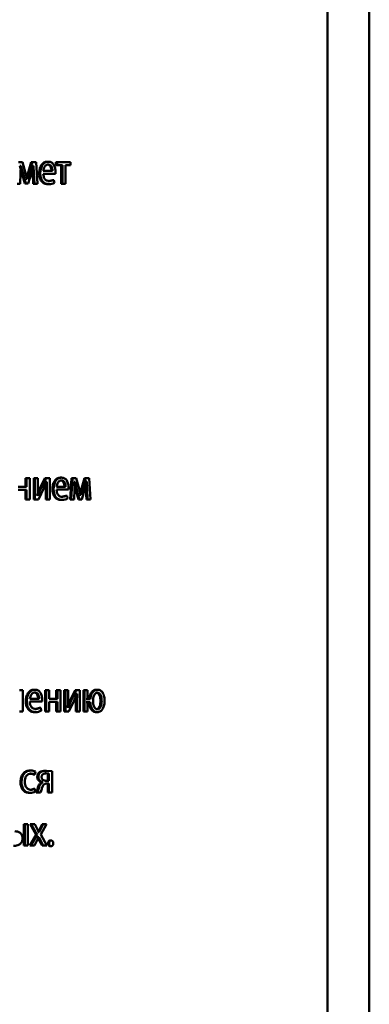
# Paper-space layout 'Лист1' of a CAD drawing. Units: millimetres. Extents: x -8708 to 13138, y -12648 to 4958.
# Drawn here: x 5092 to 5112, y 3363 to 3418 of the extents above; entities that cross this region are included whole.
import ezdxf

# ---------------------------------------------------------------- set-up
doc = ezdxf.new("R2010")
doc.units = ezdxf.units.MM

psp = doc.layouts.new('Лист1')

# ---------------------------------------------------------------- linework, layer by layer
at = {"color": 7, "linetype": 'Continuous', "lineweight": 50}
for p, q in [((5111.853, 2800.719), (5111.853, 3714.958)), ((5109.52, 3345.155), (5109.52, 3512.979)), ((5092.534, 3409.726), (5092.313, 3409.726)), ((5092.398, 3409.526), (5092.39, 3409.526)), ((5092.398, 3409.526), (5092.496, 3409.129)), ((5092.398, 3409.526), (5092.454, 3409.526)), ((5092.43, 3409.097), (5092.446, 3409.526)), ((5092.454, 3409.526), (5092.446, 3409.526)), ((5092.454, 3409.526), (5092.552, 3409.129)), ((5092.714, 3409.124), (5092.534, 3409.726)), ((5093.023, 3409.726), (5092.866, 3409.205)), ((5093.081, 3409.726), (5092.923, 3409.205)), ((5093.023, 3409.726), (5093.081, 3409.726)), ((5093.047, 3409.141), (5093.154, 3409.529)), ((5093.301, 3409.726), (5093.081, 3409.726)), ((5093.102, 3409.529), (5093.096, 3409.529)), ((5093.102, 3409.529), (5093.12, 3409.102)), ((5093.102, 3409.529), (5093.16, 3409.529)), ((5093.16, 3409.529), (5093.154, 3409.529)), ((5093.16, 3409.529), (5093.178, 3409.102)), ((5093.37, 3408.531), (5093.301, 3409.726)), ((5093.909, 3409.598), (5093.968, 3409.598)), ((5093.922, 3409.753), (5093.982, 3409.753)), ((5094.402, 3409.726), (5094.402, 3409.554)), ((5094.402, 3409.726), (5094.463, 3409.726)), ((5094.402, 3409.554), (5094.463, 3409.554)), ((5094.463, 3409.726), (5094.463, 3409.554)), ((5095.221, 3409.726), (5094.463, 3409.726)), ((5094.759, 3409.554), (5094.463, 3409.554)), ((5094.698, 3409.554), (5094.698, 3408.531)), ((5094.759, 3409.554), (5094.759, 3408.531)), ((5095.221, 3409.554), (5094.928, 3409.554)), ((5094.928, 3408.531), (5094.928, 3409.554)), ((5095.221, 3409.554), (5095.221, 3409.726)), ((5092.405, 3408.531), (5092.43, 3409.097)), ((5092.496, 3409.129), (5092.671, 3408.539)), ((5092.496, 3409.129), (5092.552, 3409.129)), ((5092.552, 3409.129), (5092.728, 3408.539)), ((5092.803, 3408.795), (5092.714, 3409.124)), ((5092.75, 3408.795), (5092.746, 3408.795)), ((5092.866, 3409.205), (5092.75, 3408.795)), ((5092.75, 3408.795), (5092.807, 3408.795)), ((5092.807, 3408.795), (5092.803, 3408.795)), ((5092.923, 3409.205), (5092.807, 3408.795)), ((5092.858, 3408.539), (5093.047, 3409.141)), ((5092.866, 3409.205), (5092.923, 3409.205)), ((5093.12, 3409.102), (5093.142, 3408.531)), ((5093.12, 3409.102), (5093.178, 3409.102)), ((5093.178, 3409.102), (5093.2, 3408.531)), ((5093.47, 3409.109), (5093.529, 3409.109)), ((5094.372, 3409.089), (5093.697, 3409.089)), ((5094.21, 3409.244), (5093.699, 3409.244)), ((5094.233, 3408.736), (5093.968, 3408.674)), ((5094.293, 3408.736), (5094.028, 3408.674)), ((5094.233, 3408.736), (5094.293, 3408.736)), ((5094.322, 3408.58), (5094.293, 3408.736)), ((5094.372, 3409.089), (5094.378, 3409.19)), ((5092.405, 3408.531), (5092.239, 3408.531)), ((5092.801, 3408.539), (5092.671, 3408.539)), ((5092.671, 3408.539), (5092.728, 3408.539)), ((5092.858, 3408.539), (5092.728, 3408.539)), ((5093.311, 3408.531), (5093.142, 3408.531)), ((5093.142, 3408.531), (5093.2, 3408.531)), ((5093.37, 3408.531), (5093.2, 3408.531)), ((5093.944, 3408.506), (5094.004, 3408.506)), ((5093.968, 3408.674), (5094.028, 3408.674)), ((5094.698, 3408.531), (5094.759, 3408.531)), ((5094.928, 3408.531), (5094.759, 3408.531)), ((5092.71, 3392.132), (5092.71, 3391.65)), ((5092.71, 3392.132), (5092.767, 3392.132)), ((5092.767, 3392.132), (5092.767, 3391.65)), ((5092.943, 3392.132), (5092.767, 3392.132)), ((5092.943, 3390.937), (5092.943, 3392.132)), ((5093.173, 3392.132), (5093.173, 3390.937)), ((5093.173, 3392.132), (5093.231, 3392.132)), ((5093.231, 3392.132), (5093.231, 3390.937)), ((5093.398, 3392.132), (5093.231, 3392.132)), ((5093.398, 3391.628), (5093.398, 3392.132)), ((5093.793, 3392.132), (5093.492, 3391.515)), ((5093.853, 3392.132), (5093.551, 3391.515)), ((5093.737, 3391.562), (5093.897, 3391.932)), ((5093.793, 3392.132), (5093.853, 3392.132)), ((5093.843, 3391.932), (5093.837, 3391.932)), ((5093.843, 3391.932), (5093.903, 3391.932)), ((5094.057, 3392.132), (5093.853, 3392.132)), ((5093.903, 3391.932), (5093.891, 3391.443)), ((5093.903, 3391.932), (5093.897, 3391.932)), ((5094.057, 3390.937), (5094.057, 3392.132)), ((5094.643, 3392.004), (5094.704, 3392.004)), ((5094.656, 3392.159), (5094.718, 3392.159)), ((5095.265, 3392.132), (5095.196, 3390.937)), ((5095.328, 3392.132), (5095.258, 3390.937)), ((5095.265, 3392.132), (5095.328, 3392.132)), ((5095.536, 3392.132), (5095.328, 3392.132)), ((5095.398, 3391.932), (5095.39, 3391.932)), ((5095.398, 3391.932), (5095.49, 3391.535)), ((5095.398, 3391.932), (5095.461, 3391.932)), ((5095.438, 3391.503), (5095.453, 3391.932)), ((5095.461, 3391.932), (5095.453, 3391.932)), ((5095.461, 3391.932), (5095.553, 3391.535)), ((5095.705, 3391.53), (5095.536, 3392.132)), ((5095.985, 3392.132), (5095.837, 3391.611)), ((5096.05, 3392.132), (5095.901, 3391.611)), ((5095.985, 3392.132), (5096.05, 3392.132)), ((5096.017, 3391.547), (5096.118, 3391.935)), ((5096.256, 3392.132), (5096.05, 3392.132)), ((5096.059, 3391.935), (5096.053, 3391.935)), ((5096.059, 3391.935), (5096.076, 3391.507)), ((5096.059, 3391.935), (5096.124, 3391.935)), ((5096.124, 3391.935), (5096.118, 3391.935)), ((5096.124, 3391.935), (5096.141, 3391.507)), ((5096.32, 3390.937), (5096.256, 3392.132)), ((5092.767, 3391.65), (5092.296, 3391.65)), ((5092.767, 3391.478), (5092.296, 3391.478)), ((5092.71, 3391.478), (5092.71, 3390.937)), ((5092.767, 3391.478), (5092.767, 3390.937)), ((5093.492, 3391.515), (5093.336, 3391.147)), ((5093.388, 3391.149), (5093.398, 3391.628)), ((5093.434, 3390.937), (5093.737, 3391.562)), ((5093.492, 3391.515), (5093.551, 3391.515)), ((5093.831, 3391.443), (5093.831, 3390.937)), ((5093.831, 3391.443), (5093.891, 3391.443)), ((5093.891, 3391.443), (5093.891, 3390.937)), ((5094.211, 3391.515), (5094.271, 3391.515)), ((5095.101, 3391.495), (5094.437, 3391.495)), ((5094.942, 3391.65), (5094.439, 3391.65)), ((5095.101, 3391.495), (5095.107, 3391.596)), ((5095.415, 3390.937), (5095.438, 3391.503)), ((5095.49, 3391.535), (5095.655, 3390.944)), ((5095.49, 3391.535), (5095.553, 3391.535)), ((5095.553, 3391.535), (5095.718, 3390.944)), ((5095.789, 3391.201), (5095.705, 3391.53)), ((5095.729, 3391.201), (5095.725, 3391.201)), ((5095.837, 3391.611), (5095.729, 3391.201)), ((5095.729, 3391.201), (5095.793, 3391.201)), ((5095.793, 3391.201), (5095.789, 3391.201)), ((5095.901, 3391.611), (5095.793, 3391.201)), ((5095.837, 3391.611), (5095.901, 3391.611)), ((5095.84, 3390.944), (5096.017, 3391.547)), ((5096.076, 3391.507), (5096.097, 3390.937)), ((5096.076, 3391.507), (5096.141, 3391.507)), ((5096.141, 3391.507), (5096.161, 3390.937)), ((5092.71, 3390.937), (5092.767, 3390.937)), ((5092.943, 3390.937), (5092.767, 3390.937)), ((5093.173, 3390.937), (5093.231, 3390.937)), ((5093.434, 3390.937), (5093.231, 3390.937)), ((5093.394, 3391.147), (5093.388, 3391.149)), ((5093.831, 3390.937), (5093.891, 3390.937)), ((5094.057, 3390.937), (5093.891, 3390.937)), ((5094.678, 3390.912), (5094.739, 3390.912)), ((5094.962, 3391.142), (5094.701, 3391.08)), ((5094.701, 3391.08), (5094.763, 3391.08)), ((5095.024, 3391.142), (5094.763, 3391.08)), ((5094.962, 3391.142), (5095.024, 3391.142)), ((5095.053, 3390.986), (5095.024, 3391.142)), ((5095.196, 3390.937), (5095.258, 3390.937)), ((5095.415, 3390.937), (5095.258, 3390.937)), ((5095.655, 3390.944), (5095.718, 3390.944)), ((5095.84, 3390.944), (5095.718, 3390.944)), ((5096.255, 3390.937), (5096.097, 3390.937)), ((5096.097, 3390.937), (5096.161, 3390.937)), ((5096.32, 3390.937), (5096.161, 3390.937)), ((5092.556, 3380.316), (5092.378, 3380.316)), ((5092.556, 3379.122), (5092.556, 3380.316)), ((5093.181, 3380.344), (5093.239, 3380.344)), ((5093.795, 3380.316), (5093.795, 3379.122)), ((5093.795, 3380.316), (5093.855, 3380.316)), ((5093.855, 3380.316), (5093.855, 3379.122)), ((5094.027, 3380.316), (5093.855, 3380.316)), ((5094.027, 3379.835), (5094.027, 3380.316)), ((5094.422, 3380.316), (5094.422, 3379.835)), ((5094.422, 3380.316), (5094.482, 3380.316)), ((5094.482, 3380.316), (5094.482, 3379.835)), ((5094.653, 3380.316), (5094.482, 3380.316)), ((5094.653, 3379.122), (5094.653, 3380.316)), ((5094.869, 3380.316), (5094.869, 3379.122)), ((5094.869, 3380.316), (5094.931, 3380.316)), ((5094.931, 3380.316), (5094.931, 3379.122)), ((5095.092, 3380.316), (5094.931, 3380.316)), ((5095.092, 3379.813), (5095.092, 3380.316)), ((5095.467, 3380.316), (5095.177, 3379.699)), ((5095.53, 3380.316), (5095.239, 3379.699)), ((5095.664, 3380.316), (5095.467, 3380.316)), ((5095.467, 3380.316), (5095.53, 3380.316)), ((5095.727, 3380.316), (5095.53, 3380.316)), ((5095.727, 3379.122), (5095.727, 3380.316)), ((5095.932, 3380.316), (5095.932, 3379.122)), ((5095.932, 3380.316), (5095.996, 3380.316)), ((5095.996, 3380.316), (5095.996, 3379.122)), ((5096.159, 3380.316), (5095.996, 3380.316)), ((5096.159, 3379.813), (5096.159, 3380.316)), ((5096.654, 3380.344), (5096.72, 3380.344)), ((5092.722, 3379.699), (5092.779, 3379.699)), ((5093.635, 3379.68), (5092.949, 3379.68)), ((5093.47, 3379.835), (5092.951, 3379.835)), ((5093.167, 3380.188), (5093.225, 3380.188)), ((5093.635, 3379.68), (5093.641, 3379.781)), ((5094.482, 3379.835), (5094.027, 3379.835)), ((5094.482, 3379.662), (5094.027, 3379.662)), ((5094.027, 3379.122), (5094.027, 3379.662)), ((5094.422, 3379.662), (5094.422, 3379.122)), ((5094.482, 3379.662), (5094.482, 3379.122)), ((5095.177, 3379.699), (5095.026, 3379.331)), ((5095.082, 3379.334), (5095.092, 3379.813)), ((5095.239, 3379.699), (5095.088, 3379.331)), ((5095.127, 3379.122), (5095.419, 3379.746)), ((5095.177, 3379.699), (5095.239, 3379.699)), ((5095.419, 3379.746), (5095.573, 3380.117)), ((5095.515, 3380.117), (5095.509, 3380.117)), ((5095.515, 3380.117), (5095.578, 3380.117)), ((5095.578, 3380.117), (5095.567, 3379.628)), ((5095.578, 3380.117), (5095.573, 3380.117)), ((5096.252, 3379.813), (5096.095, 3379.813)), ((5096.248, 3379.648), (5096.095, 3379.648)), ((5096.316, 3379.813), (5096.159, 3379.813)), ((5096.313, 3379.648), (5096.159, 3379.648)), ((5096.159, 3379.122), (5096.159, 3379.648)), ((5096.648, 3380.181), (5096.714, 3380.181)), ((5096.884, 3379.724), (5096.95, 3379.724)), ((5092.556, 3379.122), (5092.378, 3379.122)), ((5093.496, 3379.326), (5093.227, 3379.264)), ((5093.227, 3379.264), (5093.285, 3379.264)), ((5093.555, 3379.326), (5093.285, 3379.264)), ((5093.496, 3379.326), (5093.555, 3379.326)), ((5093.585, 3379.171), (5093.555, 3379.326)), ((5093.795, 3379.122), (5093.855, 3379.122)), ((5094.027, 3379.122), (5093.855, 3379.122)), ((5094.422, 3379.122), (5094.482, 3379.122)), ((5094.653, 3379.122), (5094.482, 3379.122)), ((5094.869, 3379.122), (5094.931, 3379.122)), ((5095.127, 3379.122), (5094.931, 3379.122)), ((5095.088, 3379.331), (5095.082, 3379.334)), ((5095.504, 3379.628), (5095.504, 3379.122)), ((5095.504, 3379.628), (5095.567, 3379.628)), ((5095.504, 3379.122), (5095.567, 3379.122)), ((5095.567, 3379.628), (5095.567, 3379.122)), ((5095.727, 3379.122), (5095.567, 3379.122)), ((5095.932, 3379.122), (5095.996, 3379.122)), ((5096.159, 3379.122), (5095.996, 3379.122)), ((5096.645, 3379.255), (5096.71, 3379.255)), ((5093.203, 3379.097), (5093.261, 3379.097)), ((5096.643, 3379.094), (5096.708, 3379.094)), ((5092.955, 3375.841), (5093.012, 3375.841)), ((5093.815, 3375.831), (5093.875, 3375.831)), ((5094.184, 3375.807), (5093.875, 3375.831)), ((5092.955, 3375.669), (5093.012, 3375.669)), ((5093.161, 3375.612), (5093.219, 3375.612)), ((5093.219, 3375.612), (5093.259, 3375.779)), ((5093.364, 3375.49), (5093.422, 3375.49)), ((5093.492, 3375.75), (5093.551, 3375.75)), ((5093.952, 3375.271), (5093.803, 3375.271)), ((5093.952, 3375.674), (5093.807, 3375.686)), ((5093.807, 3375.686), (5093.867, 3375.686)), ((5094.012, 3375.271), (5093.863, 3375.271)), ((5094.012, 3375.674), (5093.867, 3375.686)), ((5093.952, 3375.271), (5093.952, 3375.674)), ((5093.952, 3375.674), (5094.012, 3375.674)), ((5094.012, 3375.271), (5094.012, 3375.674)), ((5094.184, 3374.622), (5094.184, 3375.807)), ((5092.427, 3375.206), (5092.483, 3375.206)), ((5092.949, 3374.769), (5093.006, 3374.769)), ((5093.167, 3374.829), (5093.225, 3374.829)), ((5093.255, 3374.666), (5093.225, 3374.829)), ((5093.358, 3374.757), (5093.298, 3374.622)), ((5093.416, 3374.757), (5093.356, 3374.622)), ((5093.358, 3374.757), (5093.416, 3374.757)), ((5093.51, 3375.118), (5093.569, 3375.118)), ((5093.545, 3374.622), (5093.585, 3374.72)), ((5093.62, 3375.194), (5093.62, 3375.187)), ((5093.62, 3375.194), (5093.679, 3375.194)), ((5093.62, 3375.187), (5093.679, 3375.187)), ((5093.679, 3375.194), (5093.679, 3375.187)), ((5093.952, 3375.123), (5093.823, 3375.123)), ((5094.012, 3375.123), (5093.882, 3375.123)), ((5093.952, 3375.123), (5093.952, 3374.622)), ((5094.012, 3375.123), (5094.012, 3374.622)), ((5092.917, 3374.597), (5092.974, 3374.597)), ((5093.486, 3374.622), (5093.298, 3374.622)), ((5093.298, 3374.622), (5093.356, 3374.622)), ((5093.545, 3374.622), (5093.356, 3374.622)), ((5093.952, 3374.622), (5094.012, 3374.622)), ((5094.184, 3374.622), (5094.012, 3374.622)), ((5092.61, 3372.853), (5092.61, 3371.658)), ((5092.61, 3372.853), (5092.667, 3372.853)), ((5092.667, 3372.853), (5092.667, 3371.658)), ((5092.844, 3372.853), (5092.667, 3372.853)), ((5092.844, 3371.658), (5092.844, 3372.853)), ((5093.161, 3372.853), (5092.963, 3372.853)), ((5092.963, 3372.853), (5093.294, 3372.268)), ((5092.963, 3372.853), (5093.021, 3372.853)), ((5093.021, 3372.853), (5093.352, 3372.268)), ((5093.219, 3372.853), (5093.021, 3372.853)), ((5093.358, 3372.596), (5093.219, 3372.853)), ((5093.456, 3372.401), (5093.358, 3372.596)), ((5093.5, 3372.599), (5093.404, 3372.401)), ((5093.559, 3372.599), (5093.462, 3372.401)), ((5093.636, 3372.853), (5093.5, 3372.599)), ((5093.5, 3372.599), (5093.559, 3372.599)), ((5093.555, 3372.275), (5093.884, 3372.853)), ((5093.695, 3372.853), (5093.559, 3372.599)), ((5093.825, 3372.853), (5093.636, 3372.853)), ((5093.636, 3372.853), (5093.695, 3372.853)), ((5093.884, 3372.853), (5093.695, 3372.853)), ((5093.294, 3372.268), (5092.947, 3371.658)), ((5093.352, 3372.268), (5093.004, 3371.658)), ((5093.294, 3372.268), (5093.352, 3372.268)), ((5093.342, 3371.927), (5093.444, 3372.135)), ((5093.39, 3372.135), (5093.386, 3372.135)), ((5093.39, 3372.135), (5093.494, 3371.927)), ((5093.39, 3372.135), (5093.448, 3372.135)), ((5093.404, 3372.401), (5093.398, 3372.401)), ((5093.404, 3372.401), (5093.462, 3372.401)), ((5093.448, 3372.135), (5093.444, 3372.135)), ((5093.448, 3372.135), (5093.553, 3371.927)), ((5093.462, 3372.401), (5093.456, 3372.401)), ((5093.894, 3371.658), (5093.555, 3372.275)), ((5092.61, 3371.658), (5092.667, 3371.658)), ((5092.844, 3371.658), (5092.667, 3371.658)), ((5093.143, 3371.658), (5092.947, 3371.658)), ((5092.947, 3371.658), (5093.004, 3371.658)), ((5093.201, 3371.658), (5093.004, 3371.658)), ((5093.201, 3371.658), (5093.342, 3371.927)), ((5093.494, 3371.927), (5093.636, 3371.658)), ((5093.494, 3371.927), (5093.553, 3371.927)), ((5093.553, 3371.927), (5093.695, 3371.658)), ((5093.835, 3371.658), (5093.636, 3371.658)), ((5093.636, 3371.658), (5093.695, 3371.658)), ((5093.894, 3371.658), (5093.695, 3371.658)), ((5093.962, 3371.786), (5094.022, 3371.786)), ((5094.079, 3371.631), (5094.139, 3371.631)), ((5094.081, 3371.942), (5094.141, 3371.942))]:
    psp.add_line(p, q, dxfattribs=at)
for points, knots in [([(5093.922, 3409.753), (5093.89, 3409.751), (5093.825, 3409.746), (5093.733, 3409.708), (5093.651, 3409.646), (5093.56, 3409.532), (5093.484, 3409.348), (5093.475, 3409.189), (5093.47, 3409.109)], [0, 0, 0, 0, 0.1283595, 0.2503574, 0.3744504, 0.5006771, 0.7500303, 1, 1, 1, 1]), ([(5093.982, 3409.753), (5093.949, 3409.751), (5093.885, 3409.746), (5093.793, 3409.708), (5093.71, 3409.646), (5093.619, 3409.532), (5093.543, 3409.348), (5093.533, 3409.189), (5093.529, 3409.109)], [0, 0, 0, 0, 0.128503, 0.250637, 0.374786, 0.50105, 0.75027, 1, 1, 1, 1]), ([(5093.968, 3409.598), (5093.95, 3409.597), (5093.914, 3409.594), (5093.862, 3409.572), (5093.817, 3409.537), (5093.765, 3409.475), (5093.719, 3409.376), (5093.705, 3409.288), (5093.699, 3409.244)], [0, 0, 0, 0, 0.129139, 0.251474, 0.373238, 0.500749, 0.750255, 1, 1, 1, 1]), ([(5094.15, 3409.244), (5094.148, 3409.288), (5094.144, 3409.376), (5094.107, 3409.478), (5094.059, 3409.54), (5094.015, 3409.574), (5093.964, 3409.594), (5093.928, 3409.597), (5093.909, 3409.598)], [0, 0, 0, 0, 0.250062, 0.4994, 0.620689, 0.739698, 0.863923, 1, 1, 1, 1]), ([(5094.21, 3409.244), (5094.208, 3409.288), (5094.204, 3409.376), (5094.167, 3409.478), (5094.119, 3409.54), (5094.075, 3409.574), (5094.024, 3409.594), (5093.987, 3409.597), (5093.968, 3409.598)], [0, 0, 0, 0, 0.249823, 0.499017, 0.620317, 0.739401, 0.863755, 1, 1, 1, 1]), ([(5094.378, 3409.19), (5094.373, 3409.26), (5094.364, 3409.401), (5094.301, 3409.562), (5094.224, 3409.662), (5094.153, 3409.715), (5094.071, 3409.748), (5094.013, 3409.751), (5093.982, 3409.753)], [0, 0, 0, 0, 0.249754, 0.498954, 0.62095, 0.740454, 0.864657, 1, 1, 1, 1]), ([(5093.47, 3409.109), (5093.475, 3409.029), (5093.482, 3408.909), (5093.536, 3408.764), (5093.594, 3408.669), (5093.668, 3408.593), (5093.784, 3408.522), (5093.88, 3408.513), (5093.944, 3408.506)], [0, 0, 0, 0, 0.249755, 0.377304, 0.500107, 0.623682, 0.750415, 1, 1, 1, 1]), ([(5093.529, 3409.109), (5093.533, 3409.029), (5093.541, 3408.909), (5093.595, 3408.764), (5093.653, 3408.669), (5093.727, 3408.593), (5093.843, 3408.522), (5093.94, 3408.513), (5094.004, 3408.506)], [0, 0, 0, 0, 0.249493, 0.376917, 0.49972, 0.623301, 0.750145, 1, 1, 1, 1]), ([(5094.028, 3408.674), (5093.983, 3408.678), (5093.916, 3408.685), (5093.835, 3408.733), (5093.784, 3408.783), (5093.745, 3408.845), (5093.707, 3408.945), (5093.701, 3409.03), (5093.697, 3409.089)], [0, 0, 0, 0, 0.249921, 0.3774, 0.500336, 0.61495, 0.733369, 1, 1, 1, 1]), ([(5094.004, 3408.506), (5094.062, 3408.509), (5094.172, 3408.513), (5094.274, 3408.559), (5094.322, 3408.58)], [0, 0, 0, 0, 0.532802, 1, 1, 1, 1]), ([(5093.843, 3391.932), (5093.84, 3391.851), (5093.833, 3391.688), (5093.832, 3391.525), (5093.831, 3391.443)], [0, 0, 0, 0, 0.500009, 1, 1, 1, 1]), ([(5094.656, 3392.159), (5094.624, 3392.157), (5094.561, 3392.152), (5094.47, 3392.114), (5094.389, 3392.051), (5094.3, 3391.937), (5094.225, 3391.754), (5094.216, 3391.595), (5094.211, 3391.515)], [0, 0, 0, 0, 0.128339, 0.250356, 0.374442, 0.500677, 0.750031, 1, 1, 1, 1]), ([(5094.718, 3392.159), (5094.685, 3392.157), (5094.622, 3392.152), (5094.531, 3392.114), (5094.45, 3392.051), (5094.36, 3391.938), (5094.285, 3391.754), (5094.276, 3391.595), (5094.271, 3391.515)], [0, 0, 0, 0, 0.128483, 0.2506362, 0.3747775, 0.5010491, 0.7502705, 1, 1, 1, 1]), ([(5094.704, 3392.004), (5094.686, 3392.002), (5094.65, 3392), (5094.6, 3391.978), (5094.555, 3391.943), (5094.505, 3391.88), (5094.459, 3391.782), (5094.446, 3391.694), (5094.439, 3391.65)], [0, 0, 0, 0, 0.12907, 0.251373, 0.373157, 0.500746, 0.750255, 1, 1, 1, 1]), ([(5094.88, 3391.65), (5094.878, 3391.694), (5094.874, 3391.782), (5094.838, 3391.883), (5094.791, 3391.946), (5094.748, 3391.98), (5094.698, 3392), (5094.662, 3392.003), (5094.643, 3392.004)], [0, 0, 0, 0, 0.250063, 0.499402, 0.620685, 0.739688, 0.863913, 1, 1, 1, 1]), ([(5094.942, 3391.65), (5094.94, 3391.694), (5094.936, 3391.782), (5094.899, 3391.883), (5094.853, 3391.946), (5094.809, 3391.98), (5094.759, 3392), (5094.723, 3392.003), (5094.704, 3392.004)], [0, 0, 0, 0, 0.249824, 0.499019, 0.620312, 0.739391, 0.863746, 1, 1, 1, 1]), ([(5095.107, 3391.596), (5095.103, 3391.666), (5095.094, 3391.807), (5095.032, 3391.968), (5094.956, 3392.068), (5094.886, 3392.121), (5094.805, 3392.153), (5094.748, 3392.157), (5094.718, 3392.159)], [0, 0, 0, 0, 0.2497497, 0.4989512, 0.6209867, 0.7405125, 0.8647051, 1, 1, 1, 1]), ([(5093.551, 3391.515), (5093.523, 3391.454), (5093.468, 3391.333), (5093.419, 3391.209), (5093.394, 3391.147)], [0, 0, 0, 0, 0.500004, 1, 1, 1, 1]), ([(5094.211, 3391.515), (5094.216, 3391.435), (5094.223, 3391.315), (5094.276, 3391.17), (5094.333, 3391.075), (5094.406, 3390.999), (5094.52, 3390.928), (5094.615, 3390.919), (5094.678, 3390.912)], [0, 0, 0, 0, 0.249754, 0.377293, 0.500107, 0.623691, 0.750416, 1, 1, 1, 1]), ([(5094.271, 3391.515), (5094.276, 3391.435), (5094.283, 3391.315), (5094.336, 3391.17), (5094.393, 3391.075), (5094.467, 3390.999), (5094.581, 3390.928), (5094.676, 3390.919), (5094.739, 3390.912)], [0, 0, 0, 0, 0.249492, 0.376906, 0.49972, 0.62331, 0.750146, 1, 1, 1, 1]), ([(5094.763, 3391.08), (5094.719, 3391.084), (5094.653, 3391.091), (5094.573, 3391.139), (5094.523, 3391.189), (5094.485, 3391.251), (5094.447, 3391.351), (5094.441, 3391.436), (5094.437, 3391.495)], [0, 0, 0, 0, 0.249917, 0.377378, 0.500332, 0.614934, 0.733358, 1, 1, 1, 1]), ([(5094.739, 3390.912), (5094.797, 3390.915), (5094.904, 3390.919), (5095.006, 3390.965), (5095.053, 3390.986)], [0, 0, 0, 0, 0.5319895, 1, 1, 1, 1]), ([(5093.181, 3380.344), (5093.148, 3380.341), (5093.082, 3380.337), (5092.989, 3380.298), (5092.906, 3380.236), (5092.813, 3380.122), (5092.736, 3379.939), (5092.727, 3379.779), (5092.722, 3379.699)], [0, 0, 0, 0, 0.128363, 0.250357, 0.374448, 0.500676, 0.75003, 1, 1, 1, 1]), ([(5093.239, 3380.344), (5093.205, 3380.341), (5093.14, 3380.337), (5093.047, 3380.298), (5092.963, 3380.236), (5092.87, 3380.122), (5092.793, 3379.939), (5092.784, 3379.779), (5092.779, 3379.699)], [0, 0, 0, 0, 0.128506, 0.250637, 0.374784, 0.501049, 0.750269, 1, 1, 1, 1]), ([(5093.641, 3379.781), (5093.636, 3379.851), (5093.627, 3379.991), (5093.563, 3380.153), (5093.485, 3380.252), (5093.413, 3380.306), (5093.329, 3380.338), (5093.27, 3380.342), (5093.239, 3380.344)], [0, 0, 0, 0, 0.249754, 0.498953, 0.620953, 0.740461, 0.864663, 1, 1, 1, 1]), ([(5096.654, 3380.344), (5096.602, 3380.336), (5096.523, 3380.326), (5096.432, 3380.257), (5096.353, 3380.166), (5096.281, 3380.016), (5096.261, 3379.881), (5096.252, 3379.813)], [0, 0, 0, 0, 0.249385, 0.373879, 0.500008, 0.749745, 1, 1, 1, 1]), ([(5096.72, 3380.344), (5096.667, 3380.336), (5096.589, 3380.326), (5096.497, 3380.257), (5096.418, 3380.166), (5096.346, 3380.016), (5096.326, 3379.881), (5096.316, 3379.813)], [0, 0, 0, 0, 0.249647, 0.374192, 0.500367, 0.749988, 1, 1, 1, 1]), ([(5097.113, 3379.729), (5097.109, 3379.804), (5097.102, 3379.955), (5097.038, 3380.13), (5096.959, 3380.24), (5096.887, 3380.3), (5096.806, 3380.337), (5096.749, 3380.341), (5096.72, 3380.344)], [0, 0, 0, 0, 0.24981, 0.499008, 0.625213, 0.749388, 0.871717, 1, 1, 1, 1]), ([(5092.722, 3379.699), (5092.727, 3379.62), (5092.734, 3379.5), (5092.789, 3379.354), (5092.848, 3379.259), (5092.923, 3379.184), (5093.04, 3379.113), (5093.138, 3379.103), (5093.203, 3379.097)], [0, 0, 0, 0, 0.249756, 0.377309, 0.500108, 0.623683, 0.750415, 1, 1, 1, 1]), ([(5092.779, 3379.699), (5092.784, 3379.62), (5092.791, 3379.5), (5092.846, 3379.354), (5092.905, 3379.259), (5092.98, 3379.184), (5093.098, 3379.113), (5093.196, 3379.103), (5093.261, 3379.097)], [0, 0, 0, 0, 0.2494937, 0.3769225, 0.4997202, 0.6233024, 0.7501452, 1, 1, 1, 1]), ([(5093.285, 3379.264), (5093.24, 3379.269), (5093.172, 3379.275), (5093.09, 3379.323), (5093.038, 3379.374), (5092.999, 3379.436), (5092.959, 3379.535), (5092.953, 3379.621), (5092.949, 3379.68)], [0, 0, 0, 0, 0.249918, 0.377389, 0.500336, 0.615008, 0.733445, 1, 1, 1, 1]), ([(5093.225, 3380.188), (5093.206, 3380.187), (5093.17, 3380.184), (5093.118, 3380.163), (5093.071, 3380.128), (5093.019, 3380.065), (5092.972, 3379.966), (5092.958, 3379.879), (5092.951, 3379.835)], [0, 0, 0, 0, 0.129051, 0.251358, 0.373156, 0.500751, 0.75026, 1, 1, 1, 1]), ([(5093.412, 3379.835), (5093.41, 3379.879), (5093.406, 3379.966), (5093.368, 3380.068), (5093.32, 3380.131), (5093.275, 3380.164), (5093.223, 3380.185), (5093.186, 3380.187), (5093.167, 3380.188)], [0, 0, 0, 0, 0.250062, 0.499402, 0.620709, 0.739721, 0.863938, 1, 1, 1, 1]), ([(5093.47, 3379.835), (5093.468, 3379.879), (5093.464, 3379.966), (5093.426, 3380.068), (5093.378, 3380.131), (5093.333, 3380.164), (5093.281, 3380.185), (5093.244, 3380.187), (5093.225, 3380.188)], [0, 0, 0, 0, 0.249823, 0.499019, 0.620337, 0.739424, 0.86377, 1, 1, 1, 1]), ([(5095.515, 3380.117), (5095.512, 3380.035), (5095.505, 3379.872), (5095.504, 3379.709), (5095.504, 3379.628)], [0, 0, 0, 0, 0.500009, 1, 1, 1, 1]), ([(5096.248, 3379.648), (5096.255, 3379.576), (5096.27, 3379.437), (5096.339, 3379.28), (5096.417, 3379.185), (5096.486, 3379.133), (5096.562, 3379.1), (5096.616, 3379.096), (5096.643, 3379.094)], [0, 0, 0, 0, 0.254438, 0.499375, 0.625204, 0.749668, 0.871958, 1, 1, 1, 1]), ([(5096.313, 3379.648), (5096.32, 3379.576), (5096.335, 3379.437), (5096.404, 3379.28), (5096.482, 3379.185), (5096.551, 3379.133), (5096.628, 3379.1), (5096.681, 3379.096), (5096.708, 3379.094)], [0, 0, 0, 0, 0.254192, 0.499008, 0.624832, 0.749398, 0.871796, 1, 1, 1, 1]), ([(5096.714, 3380.181), (5096.694, 3380.179), (5096.654, 3380.174), (5096.6, 3380.138), (5096.556, 3380.085), (5096.511, 3379.997), (5096.477, 3379.87), (5096.473, 3379.764), (5096.47, 3379.712)], [0, 0, 0, 0, 0.126689, 0.250005, 0.369767, 0.500223, 0.749954, 1, 1, 1, 1]), ([(5096.47, 3379.712), (5096.473, 3379.66), (5096.477, 3379.557), (5096.511, 3379.433), (5096.555, 3379.347), (5096.599, 3379.295), (5096.651, 3379.261), (5096.69, 3379.257), (5096.71, 3379.255)], [0, 0, 0, 0, 0.250036, 0.499748, 0.630067, 0.749957, 0.872978, 1, 1, 1, 1]), ([(5096.645, 3379.255), (5096.665, 3379.257), (5096.704, 3379.261), (5096.758, 3379.297), (5096.801, 3379.35), (5096.845, 3379.439), (5096.877, 3379.566), (5096.882, 3379.671), (5096.884, 3379.724)], [0, 0, 0, 0, 0.1270857, 0.249686, 0.3690795, 0.4998418, 0.7497399, 1, 1, 1, 1]), ([(5096.884, 3379.724), (5096.882, 3379.775), (5096.877, 3379.878), (5096.845, 3380.002), (5096.802, 3380.088), (5096.759, 3380.14), (5096.707, 3380.175), (5096.668, 3380.179), (5096.648, 3380.181)], [0, 0, 0, 0, 0.25024, 0.500119, 0.6307, 0.750286, 0.873155, 1, 1, 1, 1]), ([(5096.708, 3379.094), (5096.738, 3379.097), (5096.797, 3379.102), (5096.88, 3379.142), (5096.953, 3379.205), (5097.034, 3379.317), (5097.101, 3379.496), (5097.109, 3379.651), (5097.113, 3379.729)], [0, 0, 0, 0, 0.12717, 0.250577, 0.374577, 0.500996, 0.750232, 1, 1, 1, 1]), ([(5096.71, 3379.255), (5096.731, 3379.257), (5096.77, 3379.261), (5096.824, 3379.297), (5096.867, 3379.35), (5096.911, 3379.439), (5096.944, 3379.566), (5096.948, 3379.671), (5096.95, 3379.724)], [0, 0, 0, 0, 0.127262, 0.249985, 0.369429, 0.500177, 0.749936, 1, 1, 1, 1]), ([(5096.95, 3379.724), (5096.948, 3379.775), (5096.944, 3379.878), (5096.911, 3380.002), (5096.868, 3380.088), (5096.825, 3380.14), (5096.773, 3380.175), (5096.734, 3380.179), (5096.714, 3380.181)], [0, 0, 0, 0, 0.2500429, 0.4997832, 0.6303508, 0.7499883, 0.87298, 1, 1, 1, 1]), ([(5093.261, 3379.097), (5093.32, 3379.099), (5093.432, 3379.103), (5093.536, 3379.149), (5093.585, 3379.171)], [0, 0, 0, 0, 0.532821, 1, 1, 1, 1]), ([(5092.955, 3375.841), (5092.886, 3375.834), (5092.781, 3375.823), (5092.655, 3375.748), (5092.572, 3375.67), (5092.506, 3375.571), (5092.442, 3375.419), (5092.433, 3375.291), (5092.427, 3375.206)], [0, 0, 0, 0, 0.24963, 0.376206, 0.500049, 0.624067, 0.750463, 1, 1, 1, 1]), ([(5093.012, 3375.841), (5092.943, 3375.834), (5092.838, 3375.823), (5092.711, 3375.748), (5092.629, 3375.67), (5092.563, 3375.571), (5092.498, 3375.419), (5092.489, 3375.291), (5092.483, 3375.206)], [0, 0, 0, 0, 0.249893, 0.376534, 0.50043, 0.624386, 0.750728, 1, 1, 1, 1]), ([(5093.259, 3375.779), (5093.219, 3375.798), (5093.14, 3375.834), (5093.055, 3375.839), (5093.012, 3375.841)], [0, 0, 0, 0, 0.499639, 1, 1, 1, 1]), ([(5093.815, 3375.831), (5093.753, 3375.83), (5093.641, 3375.827), (5093.538, 3375.773), (5093.492, 3375.75)], [0, 0, 0, 0, 0.558428, 1, 1, 1, 1]), ([(5093.875, 3375.831), (5093.812, 3375.83), (5093.7, 3375.827), (5093.596, 3375.773), (5093.551, 3375.75)], [0, 0, 0, 0, 0.558485, 1, 1, 1, 1]), ([(5092.665, 3375.216), (5092.668, 3375.275), (5092.674, 3375.363), (5092.713, 3375.47), (5092.754, 3375.541), (5092.808, 3375.599), (5092.893, 3375.656), (5092.965, 3375.663), (5093.012, 3375.669)], [0, 0, 0, 0, 0.2495964, 0.3773091, 0.4999233, 0.6247346, 0.750363, 1, 1, 1, 1]), ([(5092.955, 3375.669), (5092.994, 3375.667), (5093.065, 3375.664), (5093.131, 3375.628), (5093.161, 3375.612)], [0, 0, 0, 0, 0.536201, 1, 1, 1, 1]), ([(5093.012, 3375.669), (5093.051, 3375.667), (5093.123, 3375.664), (5093.188, 3375.628), (5093.219, 3375.612)], [0, 0, 0, 0, 0.536264, 1, 1, 1, 1]), ([(5093.492, 3375.75), (5093.473, 3375.734), (5093.436, 3375.705), (5093.394, 3375.642), (5093.368, 3375.57), (5093.365, 3375.517), (5093.364, 3375.49)], [0, 0, 0, 0, 0.266192, 0.509233, 0.747392, 1, 1, 1, 1]), ([(5093.364, 3375.49), (5093.365, 3375.47), (5093.367, 3375.43), (5093.383, 3375.373), (5093.408, 3375.323), (5093.454, 3375.267), (5093.525, 3375.216), (5093.588, 3375.201), (5093.62, 3375.194)], [0, 0, 0, 0, 0.1292152, 0.2515597, 0.3731868, 0.5003539, 0.7499782, 1, 1, 1, 1]), ([(5093.551, 3375.75), (5093.531, 3375.734), (5093.494, 3375.705), (5093.453, 3375.642), (5093.427, 3375.57), (5093.424, 3375.517), (5093.422, 3375.49)], [0, 0, 0, 0, 0.2663966, 0.5094866, 0.74756, 1, 1, 1, 1]), ([(5093.422, 3375.49), (5093.423, 3375.47), (5093.425, 3375.43), (5093.441, 3375.374), (5093.466, 3375.323), (5093.512, 3375.267), (5093.584, 3375.216), (5093.647, 3375.201), (5093.679, 3375.194)], [0, 0, 0, 0, 0.128613, 0.250651, 0.372373, 0.500088, 0.74979, 1, 1, 1, 1]), ([(5093.867, 3375.686), (5093.835, 3375.684), (5093.777, 3375.682), (5093.705, 3375.656), (5093.656, 3375.62), (5093.626, 3375.581), (5093.608, 3375.532), (5093.606, 3375.497), (5093.605, 3375.478)], [0, 0, 0, 0, 0.273643, 0.500878, 0.63426, 0.754335, 0.872177, 1, 1, 1, 1]), ([(5093.605, 3375.478), (5093.606, 3375.461), (5093.608, 3375.428), (5093.627, 3375.382), (5093.658, 3375.343), (5093.708, 3375.306), (5093.778, 3375.277), (5093.834, 3375.273), (5093.863, 3375.271)], [0, 0, 0, 0, 0.120885, 0.236798, 0.359692, 0.499398, 0.749555, 1, 1, 1, 1]), ([(5092.427, 3375.206), (5092.432, 3375.126), (5092.44, 3375.005), (5092.496, 3374.859), (5092.557, 3374.763), (5092.633, 3374.687), (5092.751, 3374.614), (5092.851, 3374.604), (5092.917, 3374.597)], [0, 0, 0, 0, 0.24971, 0.376836, 0.500105, 0.62404, 0.750465, 1, 1, 1, 1]), ([(5092.483, 3375.206), (5092.488, 3375.126), (5092.496, 3375.005), (5092.553, 3374.859), (5092.613, 3374.763), (5092.69, 3374.687), (5092.808, 3374.614), (5092.908, 3374.604), (5092.974, 3374.597)], [0, 0, 0, 0, 0.2494492, 0.3764512, 0.4997211, 0.6236618, 0.7501963, 1, 1, 1, 1]), ([(5093.006, 3374.769), (5092.959, 3374.775), (5092.889, 3374.783), (5092.806, 3374.84), (5092.753, 3374.897), (5092.712, 3374.967), (5092.674, 3375.072), (5092.668, 3375.158), (5092.665, 3375.216)], [0, 0, 0, 0, 0.249574, 0.375227, 0.500083, 0.624519, 0.745909, 1, 1, 1, 1]), ([(5093.167, 3374.829), (5093.132, 3374.811), (5093.062, 3374.776), (5092.987, 3374.772), (5092.949, 3374.769)], [0, 0, 0, 0, 0.500091, 1, 1, 1, 1]), ([(5093.225, 3374.829), (5093.19, 3374.811), (5093.12, 3374.776), (5093.044, 3374.772), (5093.006, 3374.769)], [0, 0, 0, 0, 0.500038, 1, 1, 1, 1]), ([(5093.51, 3375.118), (5093.491, 3375.093), (5093.452, 3375.044), (5093.406, 3374.918), (5093.377, 3374.821), (5093.358, 3374.757)], [0, 0, 0, 0, 0.249372, 0.49941, 1, 1, 1, 1]), ([(5093.569, 3375.118), (5093.549, 3375.093), (5093.51, 3375.044), (5093.464, 3374.918), (5093.435, 3374.821), (5093.416, 3374.757)], [0, 0, 0, 0, 0.249487, 0.499519, 1, 1, 1, 1]), ([(5093.62, 3375.187), (5093.601, 3375.18), (5093.56, 3375.167), (5093.527, 3375.135), (5093.51, 3375.118)], [0, 0, 0, 0, 0.480242, 1, 1, 1, 1]), ([(5093.679, 3375.187), (5093.659, 3375.18), (5093.619, 3375.167), (5093.586, 3375.135), (5093.569, 3375.118)], [0, 0, 0, 0, 0.48036, 1, 1, 1, 1]), ([(5093.585, 3374.72), (5093.602, 3374.78), (5093.627, 3374.869), (5093.668, 3374.987), (5093.703, 3375.033), (5093.721, 3375.056)], [0, 0, 0, 0, 0.500632, 0.750749, 1, 1, 1, 1]), ([(5093.721, 3375.056), (5093.732, 3375.067), (5093.755, 3375.089), (5093.81, 3375.118), (5093.853, 3375.121), (5093.882, 3375.123)], [0, 0, 0, 0, 0.251026, 0.500222, 1, 1, 1, 1]), ([(5092.974, 3374.597), (5093.022, 3374.599), (5093.119, 3374.604), (5093.21, 3374.645), (5093.255, 3374.666)], [0, 0, 0, 0, 0.50049, 1, 1, 1, 1]), ([(5092.542, 3372.06), (5092.54, 3372.093), (5092.537, 3372.156), (5092.511, 3372.243), (5092.467, 3372.317), (5092.388, 3372.394), (5092.266, 3372.45), (5092.164, 3372.457), (5092.113, 3372.46)], [0, 0, 0, 0, 0.132752, 0.254806, 0.374308, 0.499903, 0.749556, 1, 1, 1, 1]), ([(5092.44, 3371.784), (5092.456, 3371.802), (5092.488, 3371.838), (5092.52, 3371.906), (5092.539, 3371.981), (5092.541, 3372.033), (5092.542, 3372.06)], [0, 0, 0, 0, 0.257156, 0.500031, 0.738249, 1, 1, 1, 1]), ([(5092.039, 3371.646), (5092.118, 3371.651), (5092.23, 3371.658), (5092.364, 3371.718), (5092.415, 3371.762), (5092.44, 3371.784)], [0, 0, 0, 0, 0.551986, 0.785129, 1, 1, 1, 1]), ([(5094.081, 3371.942), (5094.064, 3371.94), (5094.04, 3371.937), (5094.011, 3371.917), (5093.988, 3371.891), (5093.966, 3371.847), (5093.964, 3371.807), (5093.962, 3371.786)], [0, 0, 0, 0, 0.257007, 0.377805, 0.50049, 0.738878, 1, 1, 1, 1]), ([(5093.962, 3371.786), (5093.964, 3371.765), (5093.966, 3371.726), (5093.988, 3371.682), (5094.01, 3371.656), (5094.038, 3371.636), (5094.062, 3371.633), (5094.079, 3371.631)], [0, 0, 0, 0, 0.260633, 0.499647, 0.623036, 0.743955, 1, 1, 1, 1]), ([(5094.141, 3371.942), (5094.124, 3371.94), (5094.1, 3371.937), (5094.071, 3371.917), (5094.048, 3371.891), (5094.026, 3371.847), (5094.023, 3371.807), (5094.022, 3371.786)], [0, 0, 0, 0, 0.2572198, 0.3780918, 0.5008119, 0.7397072, 1, 1, 1, 1]), ([(5094.022, 3371.786), (5094.023, 3371.766), (5094.026, 3371.726), (5094.047, 3371.682), (5094.07, 3371.656), (5094.098, 3371.636), (5094.122, 3371.633), (5094.139, 3371.631)], [0, 0, 0, 0, 0.259715, 0.499312, 0.622687, 0.743661, 1, 1, 1, 1]), ([(5094.139, 3371.631), (5094.156, 3371.633), (5094.18, 3371.636), (5094.209, 3371.656), (5094.226, 3371.675), (5094.24, 3371.698), (5094.254, 3371.734), (5094.256, 3371.765), (5094.257, 3371.786)], [0, 0, 0, 0, 0.2591847, 0.3792758, 0.5001336, 0.6184612, 0.7383497, 1, 1, 1, 1]), ([(5094.257, 3371.786), (5094.256, 3371.807), (5094.253, 3371.847), (5094.232, 3371.891), (5094.21, 3371.917), (5094.182, 3371.937), (5094.157, 3371.94), (5094.141, 3371.942)], [0, 0, 0, 0, 0.261932, 0.499294, 0.621548, 0.742093, 1, 1, 1, 1])]:
    psp.add_open_spline(points, degree=3, knots=knots, dxfattribs=at)

doc.saveas('drawing.dxf')
